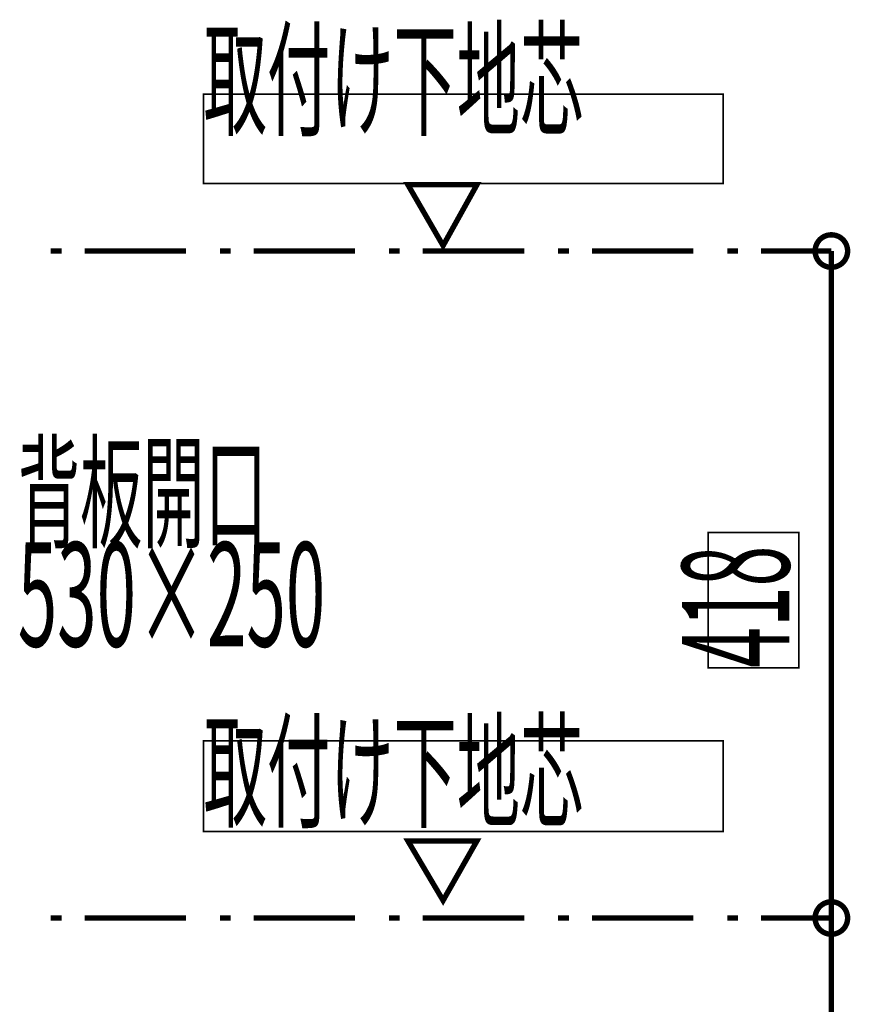
# Model space of a CAD drawing. Extents: x -38 to 567, y 26 to 236.
# Drawn here: x 409 to 435, y 103 to 134 of the extents above; entities that cross this region are included whole.
import ezdxf

# ---------------------------------------------------------------- set-up
doc = ezdxf.new("R2010")
doc.units = 0
doc.layers.add('LAYER_2', color=7, linetype='CONTINUOUS')
doc.layers.add('LAYER_6', color=7, linetype='CONTINUOUS')
doc.styles.get("Standard").update_dxf_attribs({"font": 'TXT', "bigfont": 'BIGFONT'})

# ---------------------------------------------------------------- blocks, each defined once
blk = doc.blocks.new('AIGNBL02010345')
at = {"layer": 'LAYER_2', "width": 0.5}
for s, height, p in [('背板開口', 2.8575, (408.9281, 117.3884)), ('530×250', 3.2575, (408.9281, 114.006))]:
    blk.add_text(s, height=height, dxfattribs=at).set_placement(p)

msp = doc.modelspace()

# ---------------------------------------------------------------- linework, layer by layer
at = {"layer": 'LAYER_6', "color": 255, "const_width": 0.05}
for points in [[(414.7438, 131.2898), (430.9998, 131.2898), (430.9998, 128.4958), (414.7438, 128.4958)], [(430.5341, 117.5738), (433.3704, 117.5738), (433.3704, 113.3405), (430.5341, 113.3405)], [(414.7438, 111.0545), (430.9998, 111.0545), (430.9998, 108.2181), (414.7438, 108.2181)]]:
    msp.add_lwpolyline(points, close=True, dxfattribs=at)
at = {"layer": 'LAYER_6', "color": 12, "const_width": 0.1693}
for points in [[(421.1361, 128.4535), (422.2368, 126.5485), (423.2951, 128.4535), (421.1361, 128.4535)], [(421.1361, 107.9218), (422.2368, 106.0591), (423.2951, 107.9218), (421.1361, 107.9218)]]:
    msp.add_lwpolyline(points, dxfattribs=at)
at = {"layer": 'LAYER_6', "color": 12, "const_width": 0.05}
for points in [[(421.1361, 128.4535), (422.2368, 126.5485), (423.2951, 128.4535)], [(421.1361, 107.9218), (422.2368, 106.0591), (423.2951, 107.9218)]]:
    msp.add_lwpolyline(points, close=True, dxfattribs=at)
at = {"layer": 'LAYER_6', "const_width": 0.1693}
for points in [[(434.8944, 126.3791, 0.4160527), (434.3864, 126.8871, 0.41602), (433.8784, 126.3791, 0.4159879), (434.3864, 125.8711, 0.4160206)], [(434.8944, 105.5088, 0.4160389), (434.3864, 106.0168, 0.4160062), (433.8784, 105.5088, 0.4160018), (434.3864, 105.0008, 0.4160344)], [(434.8944, 105.5088, 0.4160389), (434.3864, 106.0168, 0.4160062), (433.8784, 105.5088, 0.4160018), (434.3864, 105.0008, 0.4160344)]]:
    msp.add_lwpolyline(points, format="xyb", close=True, dxfattribs=at)
for points in [[(409.9601, 126.3791), (410.2988, 126.3791)], [(411.0184, 126.3791), (414.1934, 126.3791)], [(415.2518, 126.3791), (415.5904, 126.3791)], [(416.3101, 126.3791), (419.4851, 126.3791)], [(420.5434, 126.3791), (420.8821, 126.3791)], [(421.6018, 126.3791), (424.7768, 126.3791)], [(425.8351, 126.3791), (426.1738, 126.3791)], [(426.8934, 126.3791), (430.0684, 126.3791)], [(431.1268, 126.3791), (431.4654, 126.3791)], [(432.1851, 126.3791), (434.3864, 126.3791)], [(432.5661, 126.3791), (434.3864, 126.3791)], [(434.3864, 126.3791), (434.3864, 105.5088)], [(434.3864, 105.5088), (434.3864, 105.9745)], [(409.9601, 105.5088), (410.2988, 105.5088)], [(411.0184, 105.5088), (414.1934, 105.5088)], [(415.2518, 105.5088), (415.5904, 105.5088)], [(416.3101, 105.5088), (419.4851, 105.5088)], [(420.5434, 105.5088), (420.8821, 105.5088)], [(421.6018, 105.5088), (424.7768, 105.5088)], [(425.8351, 105.5088), (426.1738, 105.5088)], [(426.8934, 105.5088), (430.0684, 105.5088)], [(431.1268, 105.5088), (431.4654, 105.5088)], [(432.1851, 105.5088), (434.3864, 105.5088)], [(432.5238, 105.5088), (434.3864, 105.5088)], [(432.5661, 105.5088), (434.3864, 105.5088)], [(434.3864, 105.5088), (434.3864, 92.4278)]]:
    msp.add_lwpolyline(points, dxfattribs=at)
at = {"layer": 'LAYER_6'}
for centre in [(434.407, 126.3574), (434.407, 105.4871), (434.407, 105.4871)]:
    msp.add_circle(centre, 0.5403, dxfattribs=at)

# ---------------------------------------------------------------- block references
at = {"layer": 'LAYER_2'}
msp.add_blockref('AIGNBL02010345', (0, 0), dxfattribs=at)

# ---------------------------------------------------------------- texts
at = {"layer": 'LAYER_6', "width": 0.5}
for p in [(414.7438, 130.2878), (414.7438, 108.6416)]:
    msp.add_text('取付け下地芯', height=2.903, dxfattribs=at).set_placement(p)
msp.add_text('418', height=3.3598, rotation=90, dxfattribs=at).set_placement((433.0695, 113.342))

doc.saveas('drawing.dxf')
